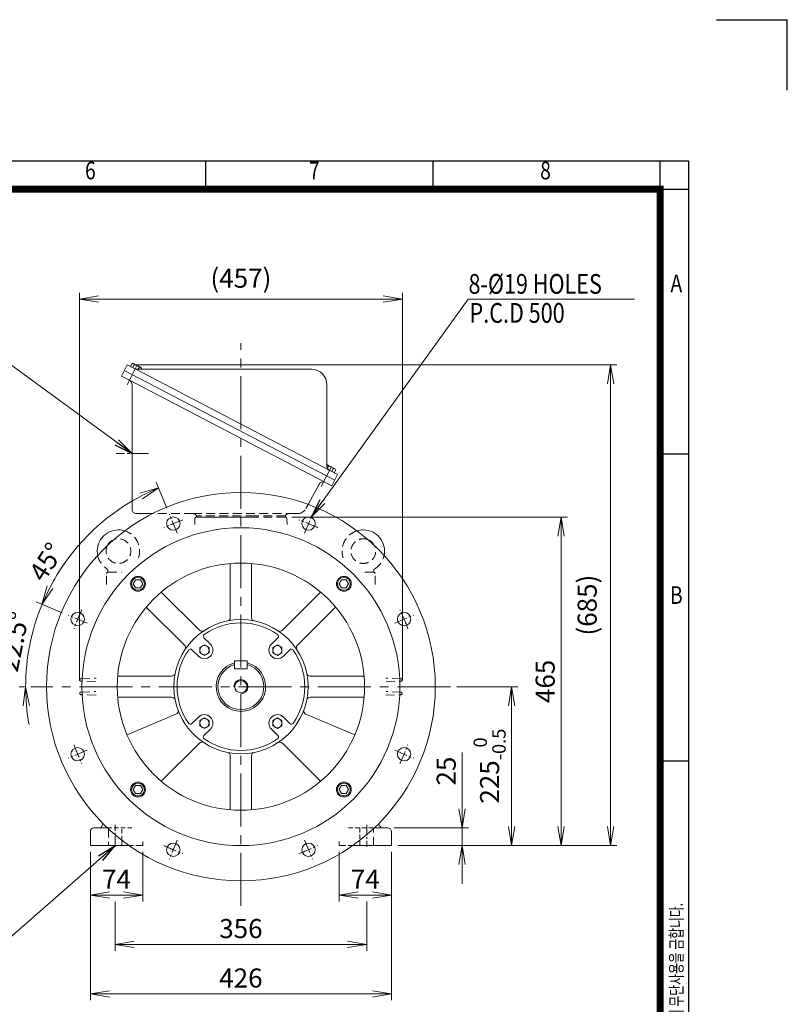
# Model space of a CAD drawing. Units: millimetres. Extents: x 0 to 2970, y 0 to 2100.
# Drawn here: x 1884 to 2970, y 706 to 2100 of the extents above; entities that cross this region are included whole.
import ezdxf
from ezdxf.enums import TextEntityAlignment as Align

# ---------------------------------------------------------------- set-up
doc = ezdxf.new("R2010")
doc.units = ezdxf.units.MM
doc.header["$LTSCALE"] = 100
doc.linetypes.add('CENTER2', pattern=[1.125, 0.75, -0.125, 0.125, -0.125])
doc.linetypes.add('HIDDEN2', pattern=[0.1875, 0.125, -0.0625])
doc.layers.get('0').update_dxf_attribs({"linetype": 'CONTINUOUS', "lineweight": 30})
doc.layers.get('DEFPOINTS').update_dxf_attribs({"linetype": 'CONTINUOUS'})
for name, color, linetype, lineweight in [('CENTER LINE', 1, 'CENTER2', 9), ('DIMENSION LINE', 2, 'CONTINUOUS', 13), ('HIDDEN OUTLINE', 2, 'HIDDEN2', 20), ('OUTLINE', 3, 'CONTINUOUS', 20)]:
    doc.layers.add(name, color=color, linetype=linetype, lineweight=lineweight)
doc.layers.add('Default', color=7, linetype='CONTINUOUS')
doc.styles.add('ROMANS', font='romans.shx', dxfattribs={"width": 0.7, "height": 3.5, "bigfont": 'whgtxt.shx'})
doc.styles.get("Standard").update_dxf_attribs({"font": 'romans.shx', "width": 0.8, "bigfont": 'whgtxt.shx'})
doc.dimstyles.get("Standard").update_dxf_attribs({"dimscale": 9, "dimtxt": 3, "dimasz": 3, "dimexe": 1, "dimexo": 1, "dimgap": 1, "dimtad": 1, "dimdec": 1, "dimzin": 9, "dimdsep": 46, "dimtxsty": 'Standard', "dimblk": 'OPEN', "dimcen": 0, "dimclrd": 2, "dimclre": 2, "dimclrt": 7, "dimadec": 1, "dimazin": 2, "dimtfac": 1, "dimtdec": 1, "dimtmove": 0, "dimatfit": 3, "dimldrblk": 'OPEN', "dimfxl": 0, "dimtolj": 1, "dimtzin": 0, "dimlwd": 9, "dimlwe": 9, "dimarcsym": 0})

# ---------------------------------------------------------------- blocks, each defined once
blk = doc.blocks.new('HS_A4양식_S_L(210X297MM)')
at = {"color": 0}
for p, q in [((18, 190), (283, 190)), ((283, 190), (283, 14)), ((283, 148.5), (279, 148.5)), ((283, 105), (279, 105))]:
    blk.add_line(p, q, dxfattribs=at)
for p, q in [((214.75, 186), (214.75, 190)), ((246.88, 186), (246.88, 190)), ((279, 186.04), (279, 190)), ((18, 186), (283, 186)), ((279, 186.04), (279, 14))]:
    blk.add_line(p, q)
at = {"color": 3, "const_width": 1}
blk.add_lwpolyline([(22, 18), (279, 18), (279, 186), (22, 186), (22, 17.5)], dxfattribs=at)
at = {"style": 'ROMANS', "width": 0.8}
for s, p in [('6', (198.39, 188.32)), ('7', (230.08, 188.32)), ('8', (262.79, 188.32)), ('A', (281.3, 172.34)), ('B', (281.3, 128.2))]:
    blk.add_text(s, height=2.5, dxfattribs=at).set_placement(p, align=Align.MIDDLE)
at = {"style": 'ROMANS', "width": 0.7}
blk.add_text('이 도면상에 표시된 정보는 (주)효성의 소유이며 당사의 사전 서면동의 없이 무단사용을 금합니다.', height=1.75, rotation=90, dxfattribs=at).set_placement((282.18, 19.25))
blk = doc.blocks.new('_Open')
at = {"color": 0, "linetype": 'ByBlock', "lineweight": -2}
for p, q in [((-1, 0.167), (0, 0)), ((-1, -0.167), (0, 0)), ((0, 0), (-1, 0))]:
    blk.add_line(p, q, dxfattribs=at)
blk = doc.blocks.new('*D13')
at = {"layer": 'DEFPOINTS', "color": 0, "transparency": 16777216}
for p in [(2035.9, 1611.5), (2409.9, 930.5), (2719.9, 930.5)]:
    blk.add_point(p, dxfattribs=at)
at = {"layer": 'DIMENSION LINE', "color": 2, "lineweight": 9, "transparency": 16777216}
for p, q in [((2044.9, 1611.5), (2728.9, 1611.5)), ((2719.9, 1584.5), (2719.9, 957.5)), ((2418.9, 930.5), (2728.9, 930.5))]:
    blk.add_line(p, q, dxfattribs=at)
at = {"layer": 'DIMENSION LINE', "color": 2, "lineweight": 9, "transparency": 16777216, "xscale": 27, "yscale": 27, "zscale": 27}
for p, rotation in [((2719.9, 1611.5), 90), ((2719.9, 930.5), 270)]:
    blk.add_blockref('_Open', p, dxfattribs=dict(at, rotation=rotation))
at = {"layer": 'DIMENSION LINE', "color": 7, "transparency": 16777216, "insert": (2690.3, 1271), "char_height": 27, "attachment_point": 5, "rotation": 90, "bg_fill": 3, "box_fill_scale": 1.1, "bg_fill_color": 256, "bg_fill_true_color": 13158600, "bg_fill_transparency": 0}
blk.add_mtext('(685)', dxfattribs=at)
blk = doc.blocks.new('*D21')
at = {"layer": 'DEFPOINTS', "color": 0, "transparency": 16777216}
for p in [(2335.9, 930.5), (2409.9, 930.5), (2409.9, 860.5)]:
    blk.add_point(p, dxfattribs=at)
at = {"layer": 'DIMENSION LINE', "color": 2, "lineweight": 9, "transparency": 16777216}
for p, q in [((2335.9, 921.5), (2335.9, 851.5)), ((2409.9, 921.5), (2409.9, 851.5)), ((2362.9, 860.5), (2382.9, 860.5))]:
    blk.add_line(p, q, dxfattribs=at)
at = {"layer": 'DIMENSION LINE', "color": 2, "lineweight": 9, "transparency": 16777216, "xscale": 27, "yscale": 27, "zscale": 27, "rotation": 180}
blk.add_blockref('_Open', (2335.9, 860.5), dxfattribs=at)
at = {"layer": 'DIMENSION LINE', "color": 2, "lineweight": 9, "transparency": 16777216, "xscale": 27, "yscale": 27, "zscale": 27}
blk.add_blockref('_Open', (2409.9, 860.5), dxfattribs=at)
at = {"layer": 'DIMENSION LINE', "color": 7, "transparency": 16777216, "insert": (2372.9, 883), "char_height": 27, "attachment_point": 5, "bg_fill": 3, "box_fill_scale": 1.1, "bg_fill_color": 256, "bg_fill_true_color": 13158600, "bg_fill_transparency": 0}
blk.add_mtext('\\A1;74', dxfattribs=at)
blk = doc.blocks.new('*D22')
at = {"layer": 'DEFPOINTS', "color": 0, "transparency": 16777216}
for p in [(2018.9, 860.5), (2374.9, 860.5), (2018.9, 790.5)]:
    blk.add_point(p, dxfattribs=at)
at = {"layer": 'DIMENSION LINE', "color": 2, "lineweight": 9, "transparency": 16777216}
for p, q in [((2018.9, 851.5), (2018.9, 781.5)), ((2374.9, 851.5), (2374.9, 781.5)), ((2347.9, 790.5), (2045.9, 790.5))]:
    blk.add_line(p, q, dxfattribs=at)
at = {"layer": 'DIMENSION LINE', "color": 2, "lineweight": 9, "transparency": 16777216, "xscale": 27, "yscale": 27, "zscale": 27, "rotation": 180}
blk.add_blockref('_Open', (2018.9, 790.5), dxfattribs=at)
at = {"layer": 'DIMENSION LINE', "color": 2, "lineweight": 9, "transparency": 16777216, "xscale": 27, "yscale": 27, "zscale": 27}
blk.add_blockref('_Open', (2374.9, 790.5), dxfattribs=at)
at = {"layer": 'DIMENSION LINE', "color": 7, "transparency": 16777216, "insert": (2196.9, 813), "char_height": 27, "attachment_point": 5, "bg_fill": 3, "box_fill_scale": 1.1, "bg_fill_color": 256, "bg_fill_true_color": 13158600, "bg_fill_transparency": 0}
blk.add_mtext('\\A1;356', dxfattribs=at)
blk = doc.blocks.new('*D23')
at = {"layer": 'DEFPOINTS', "color": 0, "transparency": 16777216}
for p in [(1983.9, 930.5), (2409.9, 930.5), (2409.9, 720.5)]:
    blk.add_point(p, dxfattribs=at)
at = {"layer": 'DIMENSION LINE', "color": 2, "lineweight": 9, "transparency": 16777216}
for p, q in [((1983.9, 921.5), (1983.9, 711.5)), ((2409.9, 921.5), (2409.9, 711.5)), ((2010.9, 720.5), (2382.9, 720.5))]:
    blk.add_line(p, q, dxfattribs=at)
at = {"layer": 'DIMENSION LINE', "color": 2, "lineweight": 9, "transparency": 16777216, "xscale": 27, "yscale": 27, "zscale": 27, "rotation": 180}
blk.add_blockref('_Open', (1983.9, 720.5), dxfattribs=at)
at = {"layer": 'DIMENSION LINE', "color": 2, "lineweight": 9, "transparency": 16777216, "xscale": 27, "yscale": 27, "zscale": 27}
blk.add_blockref('_Open', (2409.9, 720.5), dxfattribs=at)
at = {"layer": 'DIMENSION LINE', "color": 7, "transparency": 16777216, "insert": (2196.9, 743), "char_height": 27, "attachment_point": 5, "bg_fill": 3, "box_fill_scale": 1.1, "bg_fill_color": 256, "bg_fill_true_color": 13158600, "bg_fill_transparency": 0}
blk.add_mtext('\\A1;426', dxfattribs=at)
blk = doc.blocks.new('*D28')
at = {"layer": 'DEFPOINTS', "color": 0, "transparency": 16777216}
for p in [(2425.4, 1704.3), (1968.4, 1155.5), (2425.4, 1155.5)]:
    blk.add_point(p, dxfattribs=at)
at = {"layer": 'DIMENSION LINE', "color": 2, "lineweight": 9, "transparency": 16777216}
for p, q in [((1968.4, 1164.5), (1968.4, 1713.3)), ((1995.4, 1704.3), (2398.4, 1704.3)), ((2425.4, 1164.5), (2425.4, 1713.3))]:
    blk.add_line(p, q, dxfattribs=at)
at = {"layer": 'DIMENSION LINE', "color": 2, "lineweight": 9, "transparency": 16777216, "xscale": 27, "yscale": 27, "zscale": 27, "rotation": 180}
blk.add_blockref('_Open', (1968.4, 1704.3), dxfattribs=at)
at = {"layer": 'DIMENSION LINE', "color": 2, "lineweight": 9, "transparency": 16777216, "xscale": 27, "yscale": 27, "zscale": 27}
blk.add_blockref('_Open', (2425.4, 1704.3), dxfattribs=at)
at = {"layer": 'DIMENSION LINE', "color": 7, "transparency": 16777216, "insert": (2196.9, 1733.9), "char_height": 27, "attachment_point": 5, "bg_fill": 3, "box_fill_scale": 1.1, "bg_fill_color": 256, "bg_fill_true_color": 13158600, "bg_fill_transparency": 0}
blk.add_mtext('\\A1;(457)', dxfattribs=at)
blk = doc.blocks.new('*D29')
at = {"layer": 'DEFPOINTS', "color": 0, "transparency": 16777216}
for p in [(2404.9, 955.5), (2509.9, 955.5), (2411.6, 930.5)]:
    blk.add_point(p, dxfattribs=at)
at = {"layer": 'DIMENSION LINE', "color": 2, "lineweight": 9, "transparency": 16777216}
for p, q in [((2509.9, 982.5), (2509.9, 1062.5)), ((2413.9, 955.5), (2518.9, 955.5)), ((2509.9, 930.5), (2509.9, 955.5)), ((2420.6, 930.5), (2518.9, 930.5)), ((2509.9, 903.5), (2509.9, 876.5))]:
    blk.add_line(p, q, dxfattribs=at)
at = {"layer": 'DIMENSION LINE', "color": 2, "lineweight": 9, "transparency": 16777216, "xscale": 27, "yscale": 27, "zscale": 27}
for p, rotation in [((2509.9, 955.5), 270), ((2509.9, 930.5), 90)]:
    blk.add_blockref('_Open', p, dxfattribs=dict(at, rotation=rotation))
at = {"layer": 'DIMENSION LINE', "color": 7, "transparency": 16777216, "insert": (2487.4, 1036), "char_height": 27, "attachment_point": 5, "rotation": 90, "bg_fill": 3, "box_fill_scale": 1.1, "bg_fill_color": 256, "bg_fill_true_color": 13158600, "bg_fill_transparency": 0}
blk.add_mtext('\\A1;25', dxfattribs=at)
blk = doc.blocks.new('*D30')
at = {"layer": 'DEFPOINTS', "color": 0, "transparency": 16777216}
for p in [(2493.4, 1155.5), (2579.9, 1155.5), (2409.9, 930.5)]:
    blk.add_point(p, dxfattribs=at)
at = {"layer": 'DIMENSION LINE', "color": 2, "lineweight": 9, "transparency": 16777216}
for p, q in [((2502.4, 1155.5), (2588.9, 1155.5)), ((2579.9, 957.5), (2579.9, 1128.5)), ((2418.9, 930.5), (2588.9, 930.5))]:
    blk.add_line(p, q, dxfattribs=at)
at = {"layer": 'DIMENSION LINE', "color": 2, "lineweight": 9, "transparency": 16777216, "xscale": 27, "yscale": 27, "zscale": 27}
for p, rotation in [((2579.9, 1155.5), 90), ((2579.9, 930.5), 270)]:
    blk.add_blockref('_Open', p, dxfattribs=dict(at, rotation=rotation))
at = {"layer": 'DIMENSION LINE', "color": 7, "transparency": 16777216, "insert": (2548.8, 1043), "char_height": 27, "attachment_point": 5, "rotation": 90, "bg_fill": 3, "box_fill_scale": 1.1, "bg_fill_color": 256, "bg_fill_true_color": 13158600, "bg_fill_transparency": 0}
blk.add_mtext('\\A1;225{\\Fromans|c129;\\H0.7x;\\S 0^ -0.5;}', dxfattribs=at)
blk = doc.blocks.new('*D31')
at = {"layer": 'DEFPOINTS', "color": 0, "transparency": 16777216}
for p in [(2260, 1395.5), (2649.9, 1395.5), (2409.9, 930.5)]:
    blk.add_point(p, dxfattribs=at)
at = {"layer": 'DIMENSION LINE', "color": 2, "lineweight": 9, "transparency": 16777216}
for p, q in [((2269, 1395.5), (2658.9, 1395.5)), ((2649.9, 957.5), (2649.9, 1368.5)), ((2418.9, 930.5), (2658.9, 930.5))]:
    blk.add_line(p, q, dxfattribs=at)
at = {"layer": 'DIMENSION LINE', "color": 2, "lineweight": 9, "transparency": 16777216, "xscale": 27, "yscale": 27, "zscale": 27}
for p, rotation in [((2649.9, 1395.5), 90), ((2649.9, 930.5), 270)]:
    blk.add_blockref('_Open', p, dxfattribs=dict(at, rotation=rotation))
at = {"layer": 'DIMENSION LINE', "color": 7, "transparency": 16777216, "insert": (2627.4, 1163), "char_height": 27, "attachment_point": 5, "rotation": 90, "bg_fill": 3, "box_fill_scale": 1.1, "bg_fill_color": 256, "bg_fill_true_color": 13158600, "bg_fill_transparency": 0}
blk.add_mtext('\\A1;465', dxfattribs=at)
blk = doc.blocks.new('A$C27DD4C35')
at = {"layer": 'OUTLINE'}
blk.add_lwpolyline([(-3.4, 5.8), (-6.7, 0), (-3.4, -5.8), (3.4, -5.8), (6.7, 0), (3.4, 5.8)], close=True, dxfattribs=at)
for radius in [10.5, 9.09]:
    blk.add_circle((0, 0), radius, dxfattribs=at)
blk = doc.blocks.new('A$C16362B81')
at = {"layer": 'DIMENSION LINE'}
blk.add_blockref('A$C27DD4C35', (0, 0), dxfattribs=at)
blk = doc.blocks.new('A$C16716A3C')
at = {"layer": 'OUTLINE'}
for p, q in [((-6.499997, -3.752775), (-6.499998, 3.752771)), ((-6.499997, 3.752778), (-0.000003, 7.505552)), ((-0.000001, 7.505549), (6.499998, 3.752774)), ((6.5, 3.75277), (6.5, -3.752777)), ((0.000001, -7.505549), (-6.499996, -3.752774)), ((6.499998, -3.752778), (0, -7.505554))]:
    blk.add_line(p, q, dxfattribs=at)
blk.add_circle((0, 0), 6.5, dxfattribs=at)
blk = doc.blocks.new('*D43')
at = {"layer": 'DEFPOINTS', "color": 0, "transparency": 16777216}
for p in [(1952.5, 1256.8), (1979.3, 1245.7), (1899.6, 1155.5), (2493.4, 1155.5)]:
    blk.add_point(p, dxfattribs=at)
at = {"layer": 'DIMENSION LINE', "color": 2, "lineweight": 9, "transparency": 16777216}
for p, q in [((1944.2, 1260.2), (1907.1, 1275.6)), ((1890.6, 1155.5), (1883.3, 1155.5))]:
    blk.add_line(p, q, dxfattribs=at)
for start, end in [(147.3406, 152.4203), (157.5, 180), (185.0797, 190.1594)]:
    blk.add_arc((2196.9, 1155.5), 304.6, start, end, dxfattribs=at)
at = {"layer": 'DIMENSION LINE', "color": 2, "lineweight": 9, "transparency": 16777216, "xscale": 27, "yscale": 27, "zscale": 27}
for p, rotation in [((1915.4, 1272.1), 244.9601579929962), ((1892.3, 1155.5), 92.53984200700184)]:
    blk.add_blockref('_Open', p, dxfattribs=dict(at, rotation=rotation))
at = {"layer": 'DIMENSION LINE', "color": 7, "transparency": 16777216, "insert": (1876, 1219.4), "char_height": 27, "attachment_point": 5, "rotation": 78.75, "bg_fill": 3, "box_fill_scale": 1.1, "bg_fill_color": 256, "bg_fill_true_color": 13158600, "bg_fill_transparency": 0}
blk.add_mtext('\\A1;22.5°', dxfattribs=at)
at = {"layer": 'DEFPOINTS', "color": 0, "transparency": 16777216}
blk.add_point((1902.6, 1234.4), dxfattribs=at)
blk = doc.blocks.new('*D44')
at = {"layer": 'DEFPOINTS', "color": 0, "transparency": 16777216}
for p in [(2011.4, 1397.2), (2095.7, 1399.9), (2106.8, 1373.1), (1952.5, 1256.8), (1979.3, 1245.7)]:
    blk.add_point(p, dxfattribs=at)
at = {"layer": 'DIMENSION LINE', "color": 2, "lineweight": 9, "transparency": 16777216}
for p, q in [((2092.2, 1408.2), (2076.9, 1445.3)), ((1944.2, 1260.2), (1907.1, 1275.6))]:
    blk.add_line(p, q, dxfattribs=at)
blk.add_arc((2196.9, 1155.5), 304.6, 117.5797, 152.4203, dxfattribs=at)
at = {"layer": 'DIMENSION LINE', "color": 2, "lineweight": 9, "transparency": 16777216, "xscale": 27, "yscale": 27, "zscale": 27}
for p, rotation in [((2080.3, 1437), 25.03984200700029), ((1915.4, 1272.1), 244.9601579929961)]:
    blk.add_blockref('_Open', p, dxfattribs=dict(at, rotation=rotation))
at = {"layer": 'DIMENSION LINE', "color": 7, "transparency": 16777216, "insert": (1921.5, 1332.1), "char_height": 27, "attachment_point": 5, "rotation": 57.3406, "bg_fill": 3, "box_fill_scale": 1.1, "bg_fill_color": 256, "bg_fill_true_color": 13158600, "bg_fill_transparency": 0}
blk.add_mtext('\\A1;45°', dxfattribs=at)
blk = doc.blocks.new('*D50')
at = {"layer": 'DEFPOINTS', "color": 0, "transparency": 16777216}
for p in [(1983.9, 930.5), (2057.9, 930.5), (2057.9, 860.5)]:
    blk.add_point(p, dxfattribs=at)
at = {"layer": 'DIMENSION LINE', "color": 2, "lineweight": 9, "transparency": 16777216}
for p, q in [((1983.9, 921.5), (1983.9, 851.5)), ((2057.9, 921.5), (2057.9, 851.5)), ((2010.9, 860.5), (2030.9, 860.5))]:
    blk.add_line(p, q, dxfattribs=at)
at = {"layer": 'DIMENSION LINE', "color": 2, "lineweight": 9, "transparency": 16777216, "xscale": 27, "yscale": 27, "zscale": 27, "rotation": 180}
blk.add_blockref('_Open', (1983.9, 860.5), dxfattribs=at)
at = {"layer": 'DIMENSION LINE', "color": 2, "lineweight": 9, "transparency": 16777216, "xscale": 27, "yscale": 27, "zscale": 27}
blk.add_blockref('_Open', (2057.9, 860.5), dxfattribs=at)
at = {"layer": 'DIMENSION LINE', "color": 7, "transparency": 16777216, "insert": (2020.9, 883), "char_height": 27, "attachment_point": 5, "bg_fill": 3, "box_fill_scale": 1.1, "bg_fill_color": 256, "bg_fill_true_color": 13158600, "bg_fill_transparency": 0}
blk.add_mtext('\\A1;74', dxfattribs=at)

msp = doc.modelspace()

# ---------------------------------------------------------------- linework, layer by layer
for p in [(2870, 2100), (2970, 2000)]:
    msp.add_line(p, (2970, 2100))
at = {"layer": 'CENTER LINE'}
msp.add_line((2196.9, 845.06), (2196.9, 1641.9), dxfattribs=at)
at = {"layer": 'CENTER LINE', "ltscale": 0.25}
msp.add_line((1979.32, 1065.41), (1952.53, 1054.31), dxfattribs=at)
at = {"layer": 'CENTER LINE', "ltscale": 0.2}
for p, q in [((2018.9, 928.73), (2018.9, 959.76)), ((2374.9, 959.96), (2374.9, 928.73))]:
    msp.add_line(p, q, dxfattribs=at)
at = {"layer": 'CENTER LINE', "ltscale": 0.25}
msp.add_arc((2196.9, 1155.53), 250, 199.17671, 205.82329, dxfattribs=at)
at = {"layer": 'HIDDEN OUTLINE'}
for p, q in [((1992.05, 1143.47), (1970.48, 1144.22)), ((2009.4, 955.53), (2009.4, 954.36)), ((2009.4, 954.36), (2009.4, 930.53)), ((2384.4, 930.53), (2384.4, 954.36)), ((2028.4, 930.53), (2028.4, 938.2)), ((2365.4, 938.2), (2365.4, 930.53))]:
    msp.add_line(p, q, dxfattribs=at)
at = {"layer": 'HIDDEN OUTLINE', "ltscale": 0.5}
msp.add_line((2028.4, 938.2), (2028.4, 955.53), dxfattribs=at)
at = {"layer": 'HIDDEN OUTLINE'}
for centre, start, end in [((1970.54, 1146.09), 92, 180), ((1970.54, 1145.97), 180, 268)]:
    msp.add_arc(centre, 1.75, start, end, dxfattribs=at)
at = {"layer": 'OUTLINE'}
for p, q in [((1983.9, 930.53), (1983.9, 950.53)), ((1988.9, 955.53), (2003.9, 955.53)), ((2000.34, 958.03), (2002.22, 961.29)), ((2003.9, 955.53), (2008.15, 955.53)), ((2385.64, 955.53), (2389.9, 955.53)), ((2389.9, 955.53), (2404.9, 955.53)), ((2391.57, 961.29), (2393.45, 958.03)), ((2409.9, 950.53), (2409.9, 930.53)), ((1983.9, 930.53), (2003.9, 930.53)), ((2003.9, 930.53), (2038.78, 930.53)), ((2355.01, 930.53), (2389.9, 930.53)), ((2389.9, 930.53), (2409.9, 930.53))]:
    msp.add_line(p, q, dxfattribs=at)
msp.add_circle((1965.93, 1059.86), 9.5, dxfattribs=at)
for centre, radius, start, end in [((2023.66, 1347.53), 30, 90, 191.67244), ((2023.66, 1347.53), 30, 72.44702, 90), ((2023.66, 1347.53), 17.5, 110.92861, 153.19085), ((1988.9, 950.53), 5, 90, 180), ((1996.01, 960.53), 5, 270, 330), ((2397.78, 960.53), 5, 210, 270), ((2404.9, 950.53), 5, 0, 90)]:
    msp.add_arc(centre, radius, start, end, dxfattribs=at)

# ---------------------------------------------------------------- block references
at = {"lineweight": 0, "xscale": 10, "yscale": 10, "zscale": 10}
msp.add_blockref('HS_A4양식_S_L(210X297MM)', (0, 0), dxfattribs=at)

# ---------------------------------------------------------------- texts
at = {"layer": 'Default', "color": 7, "linetype": 'Continuous', "lineweight": -3, "ltscale": 25.4, "width": 0.8}
for s, p in [('8-%%C19 HOLES', (2518.93, 1739.88)), ('P.C.D 500', (2520.41, 1698.8))]:
    msp.add_text(s, height=28, dxfattribs=at).set_placement(p, align=Align.TOP_LEFT)

# ---------------------------------------------------------------- next in the draw order: dimensions: what is measured, and where the dimension line sits
at = {"layer": 'DIMENSION LINE'}
dim = msp.add_linear_dim(base=(2719.9, 930.53), p1=(2035.93, 1611.48), p2=(2409.9, 930.53), angle=90, text='(685)', dimstyle='Standard', override={"dimtol": 0, "dimlim": 0, "dimtp": 0.1, "dimtm": 0.1, "dimtfac": 0.71, "dimtdec": 2, "dimtmove": 0, "dimtolj": 0, "dimtzin": 8}, dxfattribs=at)
dim.commit()
dim.dimension.update_dxf_attribs({"geometry": '*D13', "text_midpoint": (2719.9, 1271), "dimtype": 160})

# ---------------------------------------------------------------- next in the draw order: linework, layer by layer
at = {"layer": 'CENTER LINE', "ltscale": 0.3}
msp.add_line((2066.13, 1485.53), (2020.56, 1485.53), dxfattribs=at)
at = {"layer": 'HIDDEN OUTLINE', "ltscale": 0.5}
msp.add_line((2008.15, 955.53), (2044.62, 955.53), dxfattribs=at)
at = {"layer": 'OUTLINE'}
for p, q in [((2027.76, 1595.45), (2035.93, 1611.48)), ((2031.84, 1603.46), (2329.65, 1448.01)), ((2035.93, 1611.48), (2047.41, 1605.63)), ((2035.93, 1582.87), (2050.3, 1611.06)), ((2042.98, 1613.21), (2040.83, 1608.98)), ((2042.98, 1613.21), (2040.83, 1608.98)), ((2043.95, 1607.39), (2046.1, 1611.62)), ((2043.95, 1607.39), (2046.1, 1611.62)), ((2044.88, 1613.09), (2055.13, 1607.87)), ((2044.88, 1613.09), (2055.13, 1607.87)), ((2321.87, 1462.07), (2047.41, 1605.63)), ((2296.6, 1604.97), (2050.13, 1604.97)), ((2051.69, 1604.97), (2053.23, 1607.99)), ((2051.69, 1604.97), (2053.23, 1607.99)), ((2056.35, 1606.4), (2055.62, 1604.97)), ((2056.35, 1606.4), (2055.62, 1604.97)), ((2027.76, 1595.45), (2038.55, 1589.95)), ((2038.53, 1589.96), (2315.77, 1444.98)), ((2042.9, 1582.83), (2042.9, 1406.59)), ((2318.6, 1582.97), (2318.6, 1467.41)), ((2310.59, 1439.21), (2324.95, 1467.4)), ((2318.6, 1469.91), (2329.77, 1464.22)), ((2319.16, 1464.87), (2320.74, 1467.97)), ((2319.16, 1464.87), (2320.74, 1467.97)), ((2319.53, 1469.44), (2329.77, 1464.22)), ((2325.72, 1460.11), (2327.87, 1464.34)), ((2325.72, 1460.11), (2327.87, 1464.34)), ((2321.87, 1462.07), (2333.73, 1456.02)), ((2333.73, 1456.02), (2325.57, 1439.99)), ((2330.99, 1462.75), (2328.83, 1458.52)), ((2307.71, 1442.36), (2291.94, 1413.58)), ((2315.77, 1444.98), (2325.57, 1439.99)), ((2072.12, 1400.59), (2048.89, 1400.59)), ((2022.54, 1140.53), (2098.92, 1140.53)), ((2104.96, 1116.51), (2035.81, 1087.15)), ((2136.79, 1112.4), (2127.59, 1103.19)), ((2153.76, 1095.43), (2144.56, 1086.22)), ((2240.03, 1095.43), (2249.23, 1086.22)), ((2084.22, 1021.64), (2138.22, 1075.64)), ((2181.9, 981.17), (2181.9, 1057.55)), ((2211.9, 981.17), (2211.9, 1057.55))]:
    msp.add_line(p, q, dxfattribs=at)
for centre, radius, start, end in [((2043.79, 1610.94), 2.41, 63.00003, 109.56428), ((2043.79, 1610.94), 2.41, 63.00003, 109.56428), ((2043.79, 1610.94), 2.41, 16.43573, 62.99997), ((2043.79, 1610.94), 2.41, 16.43573, 62.99997), ((2045.01, 1600.68), 11, 63.00003, 84.32372), ((2045.01, 1600.68), 11, 63.00003, 84.32372), ((2050.13, 1610.97), 6, 243, 270), ((2050.13, 1610.97), 6, 243, 270), ((2050.13, 1610.97), 6, 243, 270), ((2045.01, 1600.68), 11, 41.67628, 62.99997), ((2045.01, 1600.68), 11, 41.67628, 62.99997), ((2054.04, 1605.72), 2.41, 63.00003, 109.56428), ((2054.04, 1605.72), 2.41, 63.00003, 109.56428), ((2054.04, 1605.72), 2.41, 16.43573, 62.99997), ((2054.04, 1605.72), 2.41, 16.43573, 62.99997), ((2296.6, 1582.97), 22, 0, 90), ((2034.9, 1582.83), 8, 0, 62.99998), ((2324.59, 1467.41), 6, 180, 243), ((2318.43, 1467.29), 2.41, 16.43573, 62.99997), ((2318.43, 1467.29), 2.41, 16.43573, 62.99997), ((2319.65, 1457.03), 11, 63.00003, 84.32372), ((2319.65, 1457.03), 11, 63.00003, 84.32372), ((2319.65, 1457.03), 11, 41.67628, 62.99997), ((2319.65, 1457.03), 11, 41.67628, 62.99997), ((2328.68, 1462.07), 2.41, 63.00003, 109.56428), ((2328.68, 1462.07), 2.41, 63.00003, 109.56428), ((2328.68, 1462.07), 2.41, 16.43573, 62.99997), ((2328.68, 1462.07), 2.41, 16.43573, 62.99997), ((2313.05, 1439.64), 6, 63, 153), ((2048.89, 1406.59), 6, 180, 270.00001), ((2370.1, 1347.53), 30, 90, 107.49722), ((2370.1, 1347.53), 30, 348.39637, 90), ((2370.1, 1347.53), 17.5, 27.07366, 68.81993), ((2098.92, 1135.53), 5, 11.53696, 90), ((2103.01, 1121.11), 5, 293, 20.13402), ((2145.28, 1103.91), 12, 315, 135), ((2125.47, 1105.31), 3, 215.10785, 315), ((2141.76, 1072.11), 5, 56.53696, 135), ((2146.68, 1084.1), 3, 135, 234.89215), ((2196.9, 1155.53), 90.31, 234.89215, 305.10785), ((2247.11, 1084.1), 3, 305.10785, 45), ((2176.9, 1057.55), 5, 0, 78.46304), ((2216.9, 1057.55), 5, 101.53696, 180)]:
    msp.add_arc(centre, radius, start, end, dxfattribs=at)

# ---------------------------------------------------------------- next in the draw order: block references
at = {"layer": 'DIMENSION LINE'}
for name, p in [('A$C16716A3C', (2145.28, 1103.91)), ('A$C16362B81', (2051.23, 1009.87))]:
    msp.add_blockref(name, p, dxfattribs=at)

# ---------------------------------------------------------------- next in the draw order: dimensions: what is measured, and where the dimension line sits
dim = msp.add_linear_dim(base=(2409.9, 860.53), p1=(2335.9, 930.53), p2=(2409.9, 930.53), dimstyle='Standard', dxfattribs=at)
dim.commit()
dim.dimension.update_dxf_attribs({"geometry": '*D21', "text_midpoint": (2372.9, 883.03)})

# ---------------------------------------------------------------- next in the draw order: leaders
msp.add_leader([(2042.9, 1485.53), (1863.7, 1617), (1568.61, 1617)], dimstyle='Standard', override={"dimgap": 1, "dimtad": 0}, dxfattribs=at)

# ---------------------------------------------------------------- next in the draw order: dimensions: what is measured, and where the dimension line sits
dim = msp.add_linear_dim(base=(2425.4, 1704.35), p1=(1968.4, 1155.53), p2=(2425.4, 1155.53), text='(<>)', dimstyle='Standard', dxfattribs=at)
dim.commit()
dim.dimension.update_dxf_attribs({"geometry": '*D28', "text_midpoint": (2196.9, 1733.92)})
dim = msp.add_linear_dim(base=(2018.9, 790.53), p1=(2374.9, 860.53), p2=(2018.9, 860.53), dimstyle='Standard', override={"dimtmove": 0}, dxfattribs=at)
dim.commit()
dim.dimension.update_dxf_attribs({"geometry": '*D22', "text_midpoint": (2196.9, 790.53), "dimtype": 160})

# ---------------------------------------------------------------- next in the draw order: linework, layer by layer
at = {"layer": 'CENTER LINE', "ltscale": 0.25}
for p, q in [((2106.78, 1373.1), (2095.68, 1399.9)), ((1979.32, 1245.65), (1952.53, 1256.75))]:
    msp.add_line(p, q, dxfattribs=at)
for start, end in [(109.17671, 115.82329), (154.17671, 160.82329)]:
    msp.add_arc((2196.9, 1155.53), 250, start, end, dxfattribs=at)
at = {"layer": 'HIDDEN OUTLINE'}
for p, q in [((2291.94, 1413.58), (2288.71, 1407.69)), ((2129.26, 1400.59), (2072.12, 1400.59)), ((2138.9, 1395.53), (2133.83, 1395.53)), ((2216.16, 1397.53), (2133.87, 1397.53)), ((2133.87, 1395.53), (2133.87, 1397.53)), ((2216.16, 1395.53), (2133.87, 1395.53)), ((2141.64, 1395.53), (2138.9, 1395.53)), ((2141.64, 1395.53), (2138.9, 1395.53)), ((2131.53, 1385.13), (2131.83, 1393.6)), ((2006.86, 1300.07), (2006.86, 1315.57)), ((2008.62, 1320.75), (2008.62, 1317.57)), ((2008.86, 1317.57), (2027.72, 1317.57)), ((1970.48, 1166.84), (1992.05, 1167.59)), ((1991.54, 1162.49), (1970.48, 1163.22)), ((1970.48, 1147.84), (1991.54, 1148.57))]:
    msp.add_line(p, q, dxfattribs=at)
for centre, radius, start, end in [((2129.26, 1395.59), 5, 22.79903, 90), ((2133.83, 1393.53), 2, 90, 178), ((2023.62, 1347.57), 30, 341.37319, 72.44702), ((2023.62, 1347.57), 17.5, 153.19085, 110.92861), ((2023.62, 1347.57), 30, 191.67244, 238.29806), ((2008.86, 1315.57), 2, 90, 180), ((2007.14, 1320.72), 1.48, 1.07497, 61.64969), ((1970.54, 1165.09), 1.75, 92, 180), ((1970.54, 1164.97), 1.75, 180, 268)]:
    msp.add_arc(centre, radius, start, end, dxfattribs=at)
at = {"layer": 'OUTLINE'}
for p, q in [((2181.9, 1329.89), (2181.9, 1253.51)), ((2211.9, 1329.89), (2211.9, 1253.51)), ((2084.22, 1289.43), (2138.22, 1235.42)), ((2063, 1268.21), (2117.01, 1214.21)), ((2139.55, 1231.27), (2139.5, 1231.31)), ((2153.76, 1215.63), (2144.56, 1224.84)), ((2240.03, 1215.63), (2249.23, 1224.84)), ((2121.16, 1212.88), (2121.11, 1212.93)), ((2136.79, 1198.66), (2127.59, 1207.87)), ((2022.54, 1170.53), (2098.92, 1170.53))]:
    msp.add_line(p, q, dxfattribs=at)
for centre in [(2101.23, 1386.5), (1965.93, 1251.2)]:
    msp.add_circle(centre, 9.5, dxfattribs=at)
for centre, radius, start, end in [((2196.9, 1155.53), 90.31, 54.92522, 125.10785), ((2176.9, 1253.51), 5, 281.53696, 0), ((2216.9, 1253.51), 5, 180, 258.46304), ((2141.76, 1238.95), 5, 225, 303.46304), ((2146.68, 1226.96), 3, 125.10785, 225), ((2247.11, 1226.96), 3, 315, 54.89215), ((2113.47, 1210.67), 5, 326.53696, 45), ((2145.28, 1207.15), 12, 225, 45), ((2196.9, 1155.53), 90.31, 144.89215, 215.10785), ((2125.47, 1205.75), 3, 45, 144.89215), ((2098.92, 1175.53), 5, 270, 348.46304)]:
    msp.add_arc(centre, radius, start, end, dxfattribs=at)

# ---------------------------------------------------------------- next in the draw order: block references
at = {"layer": 'DIMENSION LINE'}
for name, p in [('A$C27DD4C35', (2051.23, 1301.19)), ('A$C16716A3C', (2145.28, 1207.15))]:
    msp.add_blockref(name, p, dxfattribs=at)

# ---------------------------------------------------------------- next in the draw order: dimensions: what is measured, and where the dimension line sits
dim = msp.add_linear_dim(base=(2409.9, 720.53), p1=(1983.9, 930.53), p2=(2409.9, 930.53), dimstyle='Standard', override={"dimtmove": 0}, dxfattribs=at)
dim.commit()
dim.dimension.update_dxf_attribs({"geometry": '*D23', "text_midpoint": (2196.9, 720.53), "dimtype": 160})

# ---------------------------------------------------------------- next in the draw order: linework, layer by layer
at = {"layer": 'CENTER LINE', "ltscale": 0.25}
msp.add_line((2106.78, 937.96), (2095.68, 911.16), dxfattribs=at)
msp.add_arc((2196.9, 1155.53), 250, 244.17671, 250.82329, dxfattribs=at)
at = {"layer": 'HIDDEN OUTLINE', "ltscale": 0.5}
for p, q in [((2057.9, 936.19), (2057.9, 930.53)), ((2038.78, 930.53), (2052.9, 930.53)), ((2052.9, 930.53), (2057.9, 930.53))]:
    msp.add_line(p, q, dxfattribs=at)
at = {"layer": 'OUTLINE'}
msp.add_circle((2101.23, 924.56), 9.5, dxfattribs=at)

# ---------------------------------------------------------------- next in the draw order: dimensions: what is measured, and where the dimension line sits
at = {"layer": 'DIMENSION LINE'}
dim = msp.add_linear_dim(base=(2509.9, 955.53), p1=(2411.61, 930.53), p2=(2404.9, 955.53), angle=90, dimstyle='Standard', override={"dimtmove": 0}, dxfattribs=at)
dim.commit()
dim.dimension.update_dxf_attribs({"geometry": '*D29', "text_midpoint": (2487.4, 1036.02)})

# ---------------------------------------------------------------- next in the draw order: leaders
msp.add_leader([(2018.9, 930.53), (1859.17, 790.53), (1617.45, 790.53)], dimstyle='Standard', override={"dimgap": 1, "dimtad": 0}, dxfattribs=at)

# ---------------------------------------------------------------- next in the draw order: dimensions: what is measured, and where the dimension line sits
dim = msp.add_linear_dim(base=(2579.9, 1155.53), p1=(2409.9, 930.53), p2=(2493.37, 1155.53), angle=90, text='<>{\\Fromans|c129;\\H0.7x;\\S 0^ -0.5;}', dimstyle='Standard', override={"dimtmove": 0}, dxfattribs=at)
dim.commit()
dim.dimension.update_dxf_attribs({"geometry": '*D30', "text_midpoint": (2579.9, 1043.03), "dimtype": 160})

# ---------------------------------------------------------------- next in the draw order: dimensions: what is measured, and where the dimension line sits
dim = msp.add_linear_dim(base=(2649.9, 1395.53), p1=(2409.9, 930.53), p2=(2259.97, 1395.53), angle=90, dimstyle='Standard', override={"dimtmove": 0}, dxfattribs=at)
dim.commit()
dim.dimension.update_dxf_attribs({"geometry": '*D31', "text_midpoint": (2649.9, 1163.03), "dimtype": 160})

# ---------------------------------------------------------------- next in the draw order: linework, layer by layer
at = {"layer": 'CENTER LINE', "ltscale": 0.25}
for p, q in [((2287.02, 1373.1), (2298.12, 1399.9)), ((2414.47, 1245.65), (2441.26, 1256.75)), ((2414.47, 1065.41), (2441.26, 1054.31)), ((2287.02, 937.96), (2298.12, 911.16))]:
    msp.add_line(p, q, dxfattribs=at)
at = {"layer": 'CENTER LINE'}
msp.add_line((2493.37, 1155.53), (1899.65, 1155.53), dxfattribs=at)
at = {"layer": 'CENTER LINE', "ltscale": 0.25}
for start, end in [(64.17671, 70.82329), (19.17671, 25.82329), (334.17671, 340.82329), (289.17671, 295.82329)]:
    msp.add_arc((2196.9, 1155.53), 250, start, end, dxfattribs=at)
at = {"layer": 'HIDDEN OUTLINE'}
for p, q in [((2129.26, 1400.59), (2264.53, 1400.59)), ((2259.92, 1395.53), (2133.87, 1395.53)), ((2259.92, 1397.53), (2212.49, 1397.53)), ((2253.54, 1395.53), (2252.16, 1395.53)), ((2254.9, 1395.53), (2252.16, 1395.53)), ((2259.97, 1395.53), (2254.9, 1395.53)), ((2259.92, 1397.53), (2259.92, 1395.53)), ((2264.53, 1400.59), (2277.13, 1400.59)), ((2261.96, 1393.6), (2262.26, 1385.13)), ((2384.86, 1317.57), (2366.01, 1317.57)), ((2385.11, 1320.75), (2385.11, 1317.57)), ((2386.86, 1300.07), (2386.86, 1315.57)), ((2423.31, 1166.84), (2401.74, 1167.59)), ((2402.25, 1162.49), (2423.31, 1163.22)), ((2401.74, 1143.47), (2423.31, 1144.22)), ((2423.31, 1147.84), (2402.25, 1148.57)), ((2384.4, 954.36), (2384.4, 955.53))]:
    msp.add_line(p, q, dxfattribs=at)
at = {"layer": 'HIDDEN OUTLINE', "ltscale": 0.5}
for p, q in [((2349.18, 955.53), (2385.64, 955.53)), ((2365.4, 955.53), (2365.4, 938.2)), ((2335.9, 930.53), (2335.9, 936.19)), ((2335.9, 930.53), (2339.14, 930.53)), ((2339.14, 930.53), (2355.01, 930.53))]:
    msp.add_line(p, q, dxfattribs=at)
at = {"layer": 'HIDDEN OUTLINE'}
for centre, radius, start, end in [((2264.53, 1395.59), 5, 89.99999, 157.20097), ((2259.97, 1393.53), 2, 2, 90), ((2277.13, 1413.58), 12.99, 270, 332.99998), ((2370.11, 1347.57), 30, 107.55298, 198.62681), ((2370.11, 1347.57), 17.5, 69.07139, 26.80915), ((2370.11, 1347.57), 30, 301.70194, 348.32756), ((2384.86, 1315.57), 2, 0, 90), ((2386.58, 1320.72), 1.48, 118.35031, 178.92503), ((2423.25, 1165.09), 1.75, 0, 88), ((2423.25, 1164.97), 1.75, 272, 0), ((2423.25, 1146.09), 1.75, 0, 88), ((2423.25, 1145.97), 1.75, 272, 0)]:
    msp.add_arc(centre, radius, start, end, dxfattribs=at)
at = {"layer": 'OUTLINE'}
for p, q in [((2309.58, 1289.43), (2255.57, 1235.42)), ((2330.79, 1268.21), (2276.79, 1214.21)), ((2257, 1198.66), (2266.2, 1207.87)), ((2371.25, 1170.53), (2294.88, 1170.53)), ((2371.25, 1140.53), (2294.88, 1140.53)), ((2288.83, 1116.51), (2357.99, 1087.15)), ((2257, 1112.4), (2266.2, 1103.19)), ((2309.58, 1021.64), (2255.57, 1075.64))]:
    msp.add_line(p, q, dxfattribs=at)
for centre, radius in [((2292.57, 1386.5), 9.5), ((2196.9, 1155.53), 225), ((2196.9, 1155.53), 175), ((2427.87, 1251.2), 9.5), ((2196.9, 1155.53), 95), ((2427.87, 1059.86), 9.5), ((2292.57, 924.56), 9.5)]:
    msp.add_circle(centre, radius, dxfattribs=at)
for centre, radius, start, end in [((2252.04, 1238.95), 5, 236.53696, 315), ((2248.52, 1207.15), 12, 135, 315), ((2280.32, 1210.67), 5, 135, 213.46304), ((2268.33, 1205.75), 3, 35.10785, 135), ((2196.9, 1155.53), 90.31, 324.89215, 35.10785), ((2294.88, 1175.53), 5, 191.53696, 270), ((2294.88, 1135.53), 5, 90, 168.46304), ((2248.52, 1103.91), 12, 45, 225), ((2290.79, 1121.11), 5, 159.86598, 247), ((2268.33, 1105.31), 3, 225, 324.89215), ((2252.04, 1072.11), 5, 45, 123.46304)]:
    msp.add_arc(centre, radius, start, end, dxfattribs=at)

# ---------------------------------------------------------------- next in the draw order: block references
at = {"layer": 'DIMENSION LINE'}
for name, p in [('A$C16362B81', (2342.56, 1301.19)), ('A$C16716A3C', (2248.52, 1207.15)), ('A$C16716A3C', (2248.52, 1103.91)), ('A$C16362B81', (2342.56, 1009.87))]:
    msp.add_blockref(name, p, dxfattribs=at)

# ---------------------------------------------------------------- next in the draw order: leaders
msp.add_leader([(2296.31, 1395.53), (2518.65, 1704.35), (2753.6, 1704.35)], dimstyle='Standard', override={"dimgap": 1, "dimtad": 0}, dxfattribs=at)

# ---------------------------------------------------------------- next in the draw order: dimensions: what is measured, and where the dimension line sits
dim = msp.add_angular_dim_2l(base=(1902.63, 1234.38), line1=((1979.32, 1245.65), (1952.53, 1256.75)), line2=((2493.37, 1155.53), (1899.65, 1155.53)), dimstyle='Standard', dxfattribs=at)
dim.commit()
dim.dimension.update_dxf_attribs({"geometry": '*D43', "text_midpoint": (1876.04, 1219.35)})
dim = msp.add_linear_dim(base=(2057.9, 860.53), p1=(1983.9, 930.53), p2=(2057.9, 930.53), dimstyle='Standard', dxfattribs=at)
dim.commit()
dim.dimension.update_dxf_attribs({"geometry": '*D50', "text_midpoint": (2020.9, 883.03)})

# ---------------------------------------------------------------- next in the draw order: linework, layer by layer
msp.add_arc((2196.9, 1155.53), 10, 270, 180, dxfattribs=at)
at = {"layer": 'OUTLINE'}
for p, q in [((2187.9, 1181.03), (2187.9, 1192.03)), ((2187.9, 1192.03), (2205.9, 1192.03)), ((2205.9, 1181.03), (2205.9, 1192.03)), ((2187.9, 1181.03), (2205.9, 1181.03))]:
    msp.add_line(p, q, dxfattribs=at)
msp.add_circle((2196.9, 1155.53), 8.65, dxfattribs=at)
for radius, start, end in [(35, 104.9006, 75.0994), (32.5, 106.07665, 73.92335)]:
    msp.add_arc((2196.9, 1155.53), radius, start, end, dxfattribs=at)

# ---------------------------------------------------------------- next in the draw order: dimensions: what is measured, and where the dimension line sits
at = {"layer": 'DIMENSION LINE'}
dim = msp.add_angular_dim_2l(base=(2011.44, 1397.22), line1=((2106.78, 1373.1), (2095.68, 1399.9)), line2=((1979.32, 1245.65), (1952.53, 1256.75)), dimstyle='Standard', dxfattribs=at)
dim.commit()
dim.dimension.update_dxf_attribs({"geometry": '*D44', "text_midpoint": (1940.42, 1319.93), "dimtype": 162})

# ---------------------------------------------------------------- next in the draw order: linework, layer by layer
at = {"layer": 'OUTLINE'}
msp.add_circle((2196.9, 1155.53), 275, dxfattribs=at)

doc.saveas('drawing.dxf')
